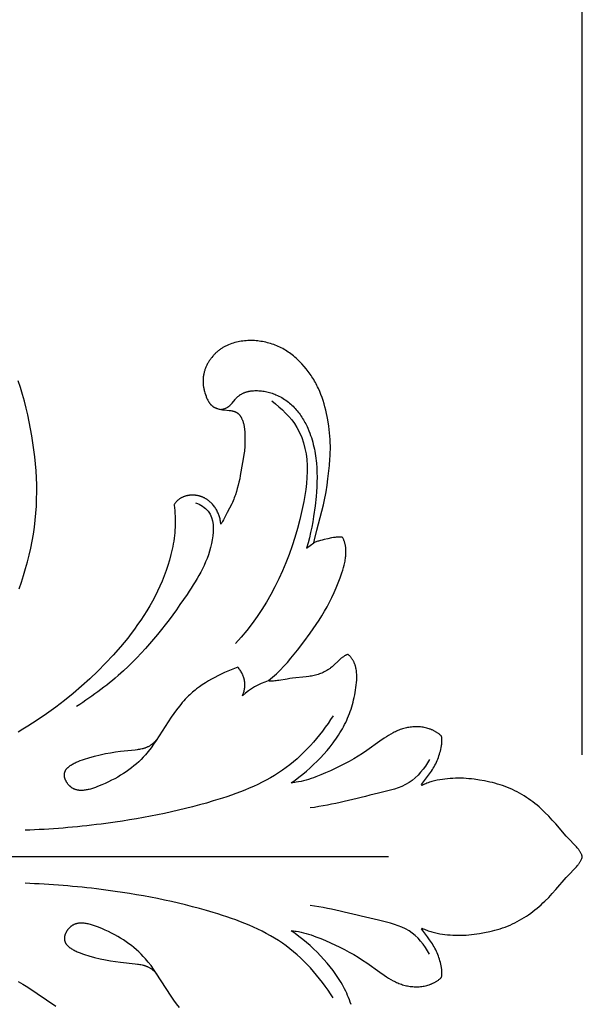
# Model space of a CAD drawing. Units: millimetres. Extents: x -650 to 691, y -775 to 851.
# Drawn here: x 120 to 175, y -14 to 82 of the extents above; entities that cross this region are included whole.
import ezdxf

# ---------------------------------------------------------------- set-up
doc = ezdxf.new("R2010")
doc.units = ezdxf.units.MM
doc.header["$MEASUREMENT"] = 0
doc.layers.add('Кривые$DWG', color=7, linetype='Continuous')
doc.styles.add('Arial', font='arial.ttf')
doc.dimstyles.new('Default', dxfattribs={"dimscale": 20, "dimtxt": 1, "dimasz": 1, "dimexe": 0.5, "dimexo": 0.5, "dimgap": 0.25, "dimtad": 1, "dimtoh": 1, "dimdec": 0, "dimzin": 1, "dimdsep": 46, "dimtxsty": 'Arial', "dimcen": 0.5, "dimadec": 0, "dimazin": 0, "dimtfac": 1, "dimtdec": 4, "dimtix": 1, "dimtmove": 1, "dimatfit": 3, "dimfxl": 1, "dimtolj": 1, "dimtzin": 1, "dimarcsym": 0})

# ---------------------------------------------------------------- blocks, each defined once
blk = doc.blocks.new('*D8')
at = {"layer": 'Defpoints', "color": 0, "transparency": 16777216}
for p in [(175.006, 216.971), (-175.006, 0), (175.006, 0)]:
    blk.add_point(p, dxfattribs=at)
at = {"layer": 'Кривые$DWG', "color": 0, "lineweight": -2, "transparency": 16777216}
for p, q in [((-175.006, 10), (-175.006, 226.971)), ((175.006, 10), (175.006, 226.971)), ((-155.006, 216.971), (155.006, 216.971))]:
    blk.add_line(p, q, dxfattribs=at)
at = {"layer": 'Кривые$DWG', "color": 0, "transparency": 16777216}
for points in [[(-155.006, 220.304), (-155.006, 213.638), (-175.006, 216.971)], [(155.006, 213.638), (155.006, 220.304), (175.006, 216.971)]]:
    blk.add_solid(points, dxfattribs=at)
at = {"layer": 'Кривые$DWG', "color": 0, "transparency": 16777216, "insert": (0, 232.181), "char_height": 20, "attachment_point": 5, "style": 'Arial'}
blk.add_mtext('\\A1;350', dxfattribs=at)

msp = doc.modelspace()

# ---------------------------------------------------------------- linework, layer by layer
at = {"layer": 'Кривые$DWG'}
msp.add_line((156, 0), (114, 0), dxfattribs=at)
for points in [[(152.342, -14.467), (152.266, -14.244), (152.186, -14.023), (152.102, -13.804), (152.013, -13.587), (151.919, -13.372), (151.821, -13.16), (151.718, -12.949), (151.61, -12.741), (151.497, -12.535), (151.38, -12.331), (151.258, -12.129), (151.132, -11.93), (151.002, -11.732), (150.868, -11.537), (150.73, -11.344), (150.589, -11.153), (150.296, -10.777), (149.992, -10.411), (149.676, -10.053), (149.352, -9.704), (149.019, -9.363), (148.679, -9.032), (148.331, -8.71), (147.975, -8.397), (147.611, -8.093), (147.239, -7.8), (146.859, -7.516), (146.471, -7.242), (146.595, -7.252), (146.719, -7.265), (146.842, -7.28), (146.965, -7.298), (147.211, -7.339), (147.456, -7.389), (147.7, -7.447), (147.944, -7.511), (148.186, -7.582), (148.428, -7.66), (148.669, -7.743), (148.909, -7.831), (149.386, -8.019), (149.859, -8.221), (150.328, -8.432), (151.253, -8.871), (151.708, -9.1), (152.159, -9.339), (152.604, -9.587), (153.045, -9.846), (153.479, -10.119), (153.908, -10.405), (155.175, -11.318), (155.6, -11.614), (155.814, -11.756), (156.031, -11.892), (156.251, -12.022), (156.473, -12.144), (156.586, -12.202), (156.699, -12.257), (156.813, -12.31), (156.929, -12.361), (157.045, -12.409), (157.162, -12.454), (157.281, -12.496), (157.4, -12.534), (157.521, -12.57), (157.643, -12.603), (157.766, -12.632), (157.889, -12.657), (158.014, -12.68), (158.139, -12.699), (158.265, -12.714), (158.391, -12.726), (158.517, -12.734), (158.643, -12.739), (158.769, -12.74), (158.896, -12.737), (159.022, -12.73), (159.147, -12.72), (159.272, -12.706), (159.397, -12.687), (159.521, -12.665), (159.644, -12.639), (159.766, -12.609), (159.886, -12.575), (160.006, -12.537), (160.065, -12.516), (160.124, -12.494), (160.183, -12.471), (160.241, -12.447), (160.299, -12.422), (160.357, -12.396), (160.414, -12.369), (160.47, -12.341), (160.526, -12.312), (160.582, -12.281), (160.637, -12.25), (160.692, -12.217), (160.746, -12.183), (160.799, -12.149), (160.852, -12.113), (160.905, -12.076), (160.957, -12.037), (161.008, -11.998), (161.059, -11.957), (161.109, -11.916), (161.158, -11.873), (161.207, -11.829), (161.216, -11.79), (161.224, -11.75), (161.231, -11.71), (161.237, -11.671), (161.242, -11.631), (161.247, -11.591), (161.25, -11.55), (161.253, -11.51), (161.255, -11.47), (161.256, -11.429), (161.256, -11.388), (161.256, -11.348), (161.253, -11.266), (161.248, -11.184), (161.24, -11.102), (161.23, -11.019), (161.218, -10.937), (161.205, -10.854), (161.173, -10.69), (161.137, -10.526), (161.097, -10.363), (161.055, -10.202), (161.008, -10.042), (160.959, -9.883), (160.905, -9.726), (160.847, -9.571), (160.785, -9.418), (160.719, -9.267), (160.648, -9.117), (160.572, -8.97), (160.492, -8.825), (160.409, -8.681), (160.322, -8.539), (160.232, -8.4), (160.139, -8.261), (160.044, -8.125), (159.848, -7.857), (159.242, -7.066), (159.312, -6.99), (159.428, -7.05), (159.546, -7.105), (159.665, -7.157), (159.785, -7.206), (159.907, -7.252), (160.029, -7.294), (160.152, -7.334), (160.277, -7.371), (160.402, -7.405), (160.527, -7.437), (160.654, -7.466), (160.781, -7.493), (161.036, -7.541), (161.293, -7.582), (161.551, -7.616), (161.81, -7.644), (162.069, -7.666), (162.329, -7.682), (162.589, -7.692), (162.849, -7.696), (163.109, -7.694), (163.369, -7.685), (163.629, -7.671), (163.888, -7.65), (164.147, -7.625), (164.405, -7.594), (164.92, -7.519), (165.434, -7.427), (165.944, -7.321), (166.198, -7.262), (166.451, -7.198), (166.702, -7.128), (166.951, -7.054), (167.198, -6.973), (167.443, -6.886), (167.685, -6.792), (167.925, -6.691), (168.162, -6.584), (168.396, -6.471), (168.627, -6.352), (168.855, -6.227), (169.08, -6.096), (169.303, -5.96), (169.522, -5.82), (169.737, -5.674), (169.95, -5.524), (170.159, -5.369), (170.365, -5.209), (170.567, -5.045), (170.766, -4.877), (170.962, -4.705), (171.154, -4.529), (171.342, -4.349), (171.71, -3.98), (172.066, -3.6), (172.412, -3.212), (173.431, -2.03), (173.607, -1.837), (174.34, -1.084), (174.427, -0.987), (174.512, -0.889), (174.592, -0.789), (174.631, -0.738), (174.669, -0.686), (174.706, -0.634), (174.741, -0.581), (174.775, -0.527), (174.807, -0.472), (174.838, -0.417), (174.867, -0.36), (174.895, -0.303), (174.921, -0.245), (174.945, -0.185), (174.967, -0.125), (174.978, -0.094), (174.988, -0.063), (174.997, -0.032), (175.006, 0), (174.997, 0.032), (174.988, 0.063), (174.978, 0.094), (174.967, 0.125), (174.945, 0.185), (174.921, 0.245), (174.895, 0.303), (174.867, 0.36), (174.838, 0.417), (174.807, 0.472), (174.775, 0.527), (174.741, 0.581), (174.706, 0.634), (174.669, 0.686), (174.631, 0.738), (174.592, 0.789), (174.512, 0.889), (174.427, 0.987), (174.34, 1.084), (173.607, 1.837), (173.431, 2.03), (172.412, 3.212), (172.066, 3.6), (171.71, 3.98), (171.342, 4.349), (171.154, 4.529), (170.962, 4.705), (170.766, 4.877), (170.567, 5.045), (170.365, 5.209), (170.159, 5.369), (169.95, 5.524), (169.737, 5.674), (169.522, 5.82), (169.303, 5.96), (169.08, 6.096), (168.855, 6.227), (168.627, 6.352), (168.396, 6.471), (168.162, 6.584), (167.925, 6.691), (167.685, 6.792), (167.443, 6.886), (167.198, 6.973), (166.951, 7.054), (166.702, 7.128), (166.451, 7.198), (166.198, 7.262), (165.944, 7.321), (165.434, 7.427), (164.92, 7.519), (164.405, 7.594), (164.147, 7.625), (163.888, 7.65), (163.629, 7.671), (163.369, 7.685), (163.109, 7.694), (162.849, 7.696), (162.589, 7.692), (162.329, 7.682), (162.069, 7.666), (161.81, 7.644), (161.551, 7.616), (161.293, 7.582), (161.036, 7.541), (160.781, 7.493), (160.654, 7.466), (160.527, 7.437), (160.402, 7.405), (160.277, 7.371), (160.152, 7.334), (160.029, 7.294), (159.907, 7.252), (159.785, 7.206), (159.665, 7.157), (159.546, 7.105), (159.428, 7.05), (159.312, 6.99), (159.242, 7.066), (159.848, 7.857), (160.044, 8.125), (160.139, 8.261), (160.232, 8.4), (160.322, 8.539), (160.409, 8.681), (160.492, 8.825), (160.572, 8.97), (160.648, 9.117), (160.719, 9.267), (160.785, 9.418), (160.847, 9.571), (160.905, 9.726), (160.959, 9.883), (161.008, 10.042), (161.055, 10.202), (161.097, 10.363), (161.137, 10.526), (161.173, 10.69), (161.205, 10.854), (161.218, 10.937), (161.23, 11.019), (161.24, 11.102), (161.248, 11.184), (161.253, 11.266), (161.256, 11.348), (161.256, 11.388), (161.256, 11.429), (161.255, 11.47), (161.253, 11.51), (161.25, 11.55), (161.247, 11.591), (161.242, 11.631), (161.237, 11.671), (161.231, 11.71), (161.224, 11.75), (161.216, 11.79), (161.207, 11.829), (161.158, 11.873), (161.109, 11.916), (161.059, 11.957), (161.008, 11.998), (160.957, 12.037), (160.905, 12.076), (160.852, 12.113), (160.799, 12.149), (160.746, 12.183), (160.692, 12.217), (160.637, 12.25), (160.582, 12.281), (160.526, 12.312), (160.47, 12.341), (160.414, 12.369), (160.357, 12.396), (160.299, 12.422), (160.241, 12.447), (160.183, 12.471), (160.124, 12.494), (160.065, 12.516), (160.006, 12.537), (159.886, 12.575), (159.766, 12.609), (159.644, 12.639), (159.521, 12.665), (159.397, 12.687), (159.272, 12.706), (159.147, 12.72), (159.022, 12.73), (158.896, 12.737), (158.769, 12.74), (158.643, 12.739), (158.517, 12.734), (158.391, 12.726), (158.265, 12.714), (158.139, 12.699), (158.014, 12.68), (157.889, 12.657), (157.766, 12.632), (157.643, 12.603), (157.521, 12.57), (157.4, 12.534), (157.281, 12.496), (157.162, 12.454), (157.045, 12.409), (156.929, 12.361), (156.813, 12.31), (156.699, 12.257), (156.586, 12.202), (156.473, 12.144), (156.251, 12.022), (156.031, 11.892), (155.814, 11.756), (155.6, 11.614), (155.175, 11.318), (153.908, 10.405), (153.479, 10.119), (153.045, 9.846), (152.604, 9.587), (152.159, 9.339), (151.708, 9.1), (151.253, 8.871), (150.328, 8.432), (149.859, 8.221), (149.386, 8.019), (148.909, 7.831), (148.669, 7.743), (148.428, 7.66), (148.186, 7.582), (147.944, 7.511), (147.7, 7.447), (147.456, 7.389), (147.211, 7.339), (146.965, 7.298), (146.842, 7.28), (146.719, 7.265), (146.595, 7.252), (146.471, 7.242), (146.859, 7.516), (147.239, 7.8), (147.611, 8.093), (147.975, 8.397), (148.331, 8.71), (148.679, 9.032), (149.019, 9.363), (149.352, 9.704), (149.676, 10.053), (149.992, 10.411), (150.296, 10.777), (150.589, 11.153), (150.73, 11.344), (150.868, 11.537), (151.002, 11.732), (151.132, 11.93), (151.258, 12.129), (151.38, 12.331), (151.497, 12.535), (151.61, 12.741), (151.718, 12.949), (151.821, 13.16), (151.919, 13.372), (152.013, 13.587), (152.102, 13.804), (152.186, 14.023), (152.266, 14.244), (152.342, 14.467), (152.413, 14.693), (152.48, 14.92), (152.542, 15.15), (152.6, 15.382), (152.654, 15.616), (152.704, 15.852), (152.749, 16.091), (152.79, 16.331), (152.827, 16.574), (152.859, 16.817), (152.884, 17.061), (152.902, 17.305), (152.907, 17.426), (152.91, 17.546), (152.91, 17.666), (152.908, 17.786), (152.903, 17.904), (152.894, 18.021), (152.883, 18.138), (152.868, 18.253), (152.849, 18.367), (152.827, 18.479), (152.815, 18.535), (152.801, 18.59), (152.787, 18.645), (152.771, 18.699), (152.755, 18.753), (152.737, 18.807), (152.719, 18.86), (152.699, 18.912), (152.678, 18.964), (152.656, 19.016), (152.633, 19.067), (152.609, 19.117), (152.583, 19.167), (152.556, 19.216), (152.528, 19.265), (152.499, 19.313), (152.469, 19.361), (152.437, 19.408), (152.404, 19.454), (152.37, 19.499), (152.334, 19.544), (152.297, 19.588), (152.258, 19.632), (152.218, 19.675), (152.177, 19.717), (152.134, 19.758), (152.09, 19.798), (152.044, 19.838), (152.014, 19.827), (151.984, 19.816), (151.955, 19.804), (151.925, 19.792), (151.896, 19.779), (151.868, 19.765), (151.839, 19.751), (151.811, 19.736), (151.755, 19.706), (151.7, 19.673), (151.646, 19.639), (151.593, 19.603), (151.54, 19.566), (151.488, 19.527), (151.437, 19.487), (151.386, 19.446), (151.286, 19.361), (151.187, 19.272), (150.601, 18.714), (150.5, 18.625), (150.397, 18.54), (150.344, 18.499), (150.291, 18.459), (150.237, 18.42), (150.183, 18.382), (150.128, 18.345), (150.072, 18.309), (149.959, 18.24), (149.844, 18.176), (149.727, 18.115), (149.609, 18.058), (149.488, 18.005), (149.366, 17.955), (149.242, 17.909), (149.117, 17.867), (148.991, 17.828), (148.864, 17.792), (148.735, 17.759), (148.606, 17.73), (148.476, 17.703), (148.345, 17.68), (148.214, 17.659), (147.95, 17.623), (146.614, 17.492), (146.347, 17.457), (146.081, 17.414), (145.287, 17.275), (145.155, 17.256), (145.024, 17.24), (144.893, 17.227), (144.762, 17.218), (144.696, 17.215), (144.631, 17.213), (144.565, 17.212), (144.5, 17.213), (144.434, 17.215), (144.369, 17.218), (144.304, 17.223), (144.238, 17.23), (144.23, 17.232), (144.262, 17.263), (144.463, 17.424), (144.66, 17.589), (144.852, 17.759), (145.041, 17.933), (145.226, 18.111), (145.408, 18.293), (145.762, 18.666), (146.106, 19.05), (146.441, 19.444), (147.094, 20.249), (147.731, 21.067), (148.348, 21.897), (148.647, 22.318), (148.937, 22.743), (149.218, 23.174), (149.488, 23.609), (149.748, 24.05), (149.996, 24.497), (150.234, 24.951), (150.461, 25.411), (150.678, 25.879), (150.885, 26.354), (151.082, 26.837), (151.271, 27.328), (151.448, 27.827), (151.53, 28.078), (151.606, 28.331), (151.674, 28.584), (151.705, 28.711), (151.733, 28.838), (151.759, 28.965), (151.782, 29.091), (151.802, 29.218), (151.819, 29.344), (151.832, 29.47), (151.842, 29.596), (151.849, 29.721), (151.852, 29.846), (151.85, 29.971), (151.845, 30.095), (151.84, 30.156), (151.835, 30.218), (151.828, 30.28), (151.821, 30.341), (151.812, 30.402), (151.802, 30.463), (151.791, 30.524), (151.778, 30.585), (151.764, 30.645), (151.749, 30.706), (151.733, 30.766), (151.715, 30.826), (151.696, 30.886), (151.676, 30.945), (151.654, 31.004), (151.631, 31.063), (151.607, 31.122), (151.581, 31.181), (151.554, 31.239), (151.525, 31.297), (151.48, 31.304), (151.435, 31.309), (151.39, 31.313), (151.344, 31.317), (151.299, 31.32), (151.254, 31.321), (151.209, 31.322), (151.164, 31.322), (151.073, 31.32), (150.982, 31.315), (150.891, 31.308), (150.8, 31.298), (150.709, 31.286), (150.617, 31.273), (150.434, 31.241), (150.065, 31.164), (149.697, 31.081), (149.515, 31.037), (149.338, 30.989), (149.165, 30.938), (149.081, 30.911), (148.999, 30.882), (148.919, 30.853), (148.841, 30.822), (148.765, 30.789), (148.692, 30.755), (148.759, 31.07), (148.992, 32.009), (149.498, 33.875), (149.657, 34.5), (149.729, 34.814), (149.794, 35.13), (149.853, 35.447), (149.906, 35.764), (149.998, 36.402), (150.079, 37.042), (150.224, 38.323), (150.28, 38.966), (150.3, 39.287), (150.313, 39.609), (150.32, 39.931), (150.32, 40.254), (150.312, 40.576), (150.296, 40.898), (150.272, 41.219), (150.241, 41.54), (150.204, 41.86), (150.161, 42.18), (150.06, 42.816), (150.001, 43.133), (149.936, 43.449), (149.864, 43.763), (149.785, 44.076), (149.699, 44.386), (149.605, 44.694), (149.503, 45), (149.392, 45.303), (149.272, 45.602), (149.142, 45.897), (149.074, 46.043), (149.002, 46.187), (148.928, 46.33), (148.851, 46.472), (148.772, 46.612), (148.69, 46.751), (148.605, 46.888), (148.518, 47.023), (148.428, 47.157), (148.336, 47.289), (148.144, 47.548), (147.944, 47.801), (147.737, 48.049), (147.524, 48.29), (147.303, 48.525), (147.19, 48.64), (147.075, 48.752), (146.957, 48.862), (146.837, 48.969), (146.714, 49.073), (146.589, 49.175), (146.461, 49.273), (146.331, 49.368), (146.199, 49.46), (146.065, 49.549), (145.928, 49.634), (145.789, 49.716), (145.648, 49.794), (145.505, 49.868), (145.36, 49.938), (145.214, 50.005), (145.065, 50.068), (144.916, 50.127), (144.765, 50.183), (144.612, 50.236), (144.459, 50.285), (144.304, 50.33), (144.148, 50.372), (143.992, 50.41), (143.834, 50.445), (143.676, 50.475), (143.517, 50.502), (143.358, 50.525), (143.198, 50.544), (143.037, 50.559), (142.877, 50.571), (142.716, 50.578), (142.555, 50.581), (142.394, 50.58), (142.233, 50.575), (142.072, 50.566), (141.911, 50.552), (141.751, 50.535), (141.591, 50.513), (141.432, 50.487), (141.274, 50.457), (141.117, 50.422), (140.96, 50.383), (140.805, 50.338), (140.651, 50.29), (140.499, 50.236), (140.349, 50.177), (140.275, 50.146), (140.201, 50.113), (140.128, 50.079), (140.056, 50.044), (139.984, 50.008), (139.913, 49.97), (139.843, 49.93), (139.774, 49.889), (139.706, 49.847), (139.638, 49.803), (139.572, 49.758), (139.507, 49.712), (139.442, 49.664), (139.379, 49.614), (139.316, 49.564), (139.255, 49.512), (139.195, 49.458), (139.135, 49.404), (139.077, 49.348), (139.02, 49.292), (138.963, 49.234), (138.908, 49.175), (138.854, 49.115), (138.801, 49.054), (138.698, 48.93), (138.648, 48.866), (138.599, 48.801), (138.552, 48.736), (138.505, 48.67), (138.46, 48.603), (138.417, 48.535), (138.374, 48.467), (138.333, 48.397), (138.293, 48.327), (138.255, 48.256), (138.218, 48.185), (138.183, 48.112), (138.149, 48.039), (138.117, 47.965), (138.087, 47.891), (138.058, 47.816), (138.031, 47.74), (138.006, 47.663), (137.982, 47.586), (137.961, 47.509), (137.941, 47.431), (137.923, 47.352), (137.907, 47.273), (137.892, 47.194), (137.88, 47.115), (137.869, 47.035), (137.86, 46.955), (137.853, 46.875), (137.847, 46.795), (137.844, 46.715), (137.843, 46.635), (137.843, 46.555), (137.845, 46.476), (137.849, 46.396), (137.855, 46.316), (137.863, 46.237), (137.873, 46.158), (137.884, 46.078), (137.897, 45.999), (137.911, 45.92), (137.927, 45.841), (137.945, 45.762), (137.964, 45.684), (137.984, 45.605), (138.03, 45.447), (138.08, 45.29), (138.136, 45.133), (138.166, 45.056), (138.197, 44.978), (138.23, 44.902), (138.265, 44.827), (138.302, 44.754), (138.34, 44.682), (138.381, 44.612), (138.402, 44.577), (138.423, 44.544), (138.445, 44.511), (138.468, 44.478), (138.491, 44.446), (138.515, 44.415), (138.539, 44.385), (138.564, 44.355), (138.589, 44.326), (138.615, 44.298), (138.642, 44.27), (138.67, 44.244), (138.698, 44.218), (138.726, 44.193), (138.756, 44.169), (138.786, 44.146), (138.816, 44.124), (138.847, 44.103), (138.879, 44.082), (138.912, 44.063), (138.945, 44.044), (138.978, 44.026), (139.012, 44.009), (139.047, 43.993), (139.082, 43.977), (139.118, 43.962), (139.154, 43.948), (139.19, 43.934), (139.227, 43.921), (139.265, 43.909), (139.341, 43.886), (139.418, 43.865), (139.497, 43.847), (139.577, 43.831), (139.659, 43.816), (139.741, 43.803), (139.908, 43.782), (140.414, 43.733), (140.497, 43.723), (140.579, 43.712), (140.659, 43.699), (140.738, 43.683), (140.777, 43.674), (140.815, 43.665), (140.853, 43.655), (140.89, 43.644), (140.927, 43.632), (140.963, 43.619), (140.998, 43.605), (141.033, 43.591), (141.067, 43.575), (141.084, 43.567), (141.1, 43.558), (141.117, 43.549), (141.133, 43.54), (141.149, 43.531), (141.165, 43.521), (141.181, 43.511), (141.196, 43.5), (141.211, 43.49), (141.226, 43.479), (141.241, 43.467), (141.256, 43.456), (141.27, 43.444), (141.284, 43.432), (141.298, 43.42), (141.312, 43.407), (141.339, 43.381), (141.366, 43.354), (141.391, 43.326), (141.416, 43.297), (141.441, 43.267), (141.464, 43.236), (141.487, 43.204), (141.509, 43.172), (141.53, 43.139), (141.551, 43.105), (141.571, 43.071), (141.59, 43.036), (141.609, 43), (141.627, 42.964), (141.644, 42.927), (141.661, 42.89), (141.677, 42.852), (141.708, 42.776), (141.736, 42.698), (141.762, 42.619), (141.785, 42.54), (141.807, 42.46), (141.826, 42.381), (141.843, 42.301), (141.859, 42.221), (141.872, 42.141), (141.885, 42.062), (141.895, 41.982), (141.912, 41.822), (141.925, 41.662), (141.934, 41.502), (141.944, 41.181), (141.949, 40.859), (141.947, 40.537), (141.936, 40.215), (141.925, 40.055), (141.911, 39.894), (141.894, 39.734), (141.873, 39.575), (141.713, 38.62), (141.498, 37.349), (141.434, 37.033), (141.364, 36.719), (141.288, 36.406), (141.204, 36.094), (141.114, 35.785), (141.016, 35.477), (140.963, 35.325), (140.907, 35.174), (140.849, 35.024), (140.786, 34.876), (140.721, 34.729), (140.653, 34.583), (140.213, 33.721), (139.918, 33.147), (139.841, 33.006), (139.762, 32.867), (139.678, 32.73), (139.634, 32.662), (139.59, 32.596), (139.58, 32.697), (139.568, 32.797), (139.552, 32.898), (139.533, 32.998), (139.511, 33.097), (139.486, 33.197), (139.458, 33.295), (139.427, 33.393), (139.394, 33.49), (139.357, 33.586), (139.317, 33.68), (139.275, 33.774), (139.23, 33.866), (139.182, 33.956), (139.131, 34.045), (139.078, 34.133), (139.022, 34.218), (138.963, 34.302), (138.902, 34.383), (138.838, 34.463), (138.772, 34.54), (138.703, 34.614), (138.668, 34.651), (138.632, 34.686), (138.595, 34.721), (138.558, 34.756), (138.52, 34.789), (138.482, 34.822), (138.443, 34.855), (138.404, 34.886), (138.364, 34.917), (138.323, 34.947), (138.282, 34.976), (138.24, 35.004), (138.198, 35.032), (138.155, 35.059), (138.112, 35.085), (138.068, 35.11), (138.024, 35.134), (137.979, 35.158), (137.933, 35.18), (137.887, 35.202), (137.84, 35.222), (137.793, 35.242), (137.746, 35.261), (137.698, 35.278), (137.649, 35.295), (137.601, 35.311), (137.552, 35.326), (137.502, 35.34), (137.452, 35.353), (137.402, 35.365), (137.352, 35.376), (137.301, 35.387), (137.251, 35.396), (137.2, 35.404), (137.148, 35.411), (137.097, 35.417), (137.046, 35.423), (136.994, 35.427), (136.943, 35.43), (136.891, 35.432), (136.84, 35.433), (136.789, 35.434), (136.737, 35.433), (136.686, 35.431), (136.635, 35.428), (136.584, 35.424), (136.533, 35.419), (136.482, 35.413), (136.431, 35.406), (136.381, 35.398), (136.331, 35.389), (136.281, 35.379), (136.232, 35.367), (136.183, 35.355), (136.134, 35.342), (136.086, 35.327), (136.038, 35.312), (135.991, 35.295), (135.944, 35.277), (135.897, 35.259), (135.851, 35.239), (135.806, 35.218), (135.761, 35.195), (135.717, 35.172), (135.673, 35.148), (135.631, 35.122), (135.588, 35.096), (135.547, 35.068), (135.506, 35.039), (135.466, 35.009), (135.427, 34.978), (135.389, 34.946), (135.351, 34.913), (135.314, 34.878), (135.279, 34.842), (135.244, 34.805), (135.21, 34.767), (135.177, 34.728), (135.145, 34.688), (135.114, 34.646), (135.084, 34.604), (135.055, 34.56), (135.028, 34.515), (135.001, 34.468), (135.036, 34.194), (135.065, 33.92), (135.087, 33.646), (135.102, 33.373), (135.111, 33.1), (135.114, 32.827), (135.111, 32.555), (135.102, 32.283), (135.087, 32.012), (135.066, 31.741), (135.039, 31.471), (135.007, 31.202), (134.97, 30.933), (134.927, 30.665), (134.879, 30.398), (134.826, 30.132), (134.768, 29.867), (134.705, 29.602), (134.566, 29.077), (134.408, 28.555), (134.234, 28.039), (134.043, 27.527), (133.838, 27.021), (133.618, 26.52), (133.386, 26.026), (133.141, 25.538), (132.884, 25.056), (132.616, 24.581), (132.337, 24.112), (132.048, 23.65), (131.748, 23.194), (131.439, 22.744), (131.121, 22.3), (130.795, 21.862), (130.46, 21.43), (129.767, 20.585), (129.047, 19.763), (128.303, 18.964), (127.538, 18.188), (126.753, 17.435), (125.947, 16.704), (125.12, 15.996), (124.273, 15.31), (123.405, 14.645), (122.516, 14.003), (121.605, 13.383), (120.675, 12.786), (120.202, 12.498), (119.725, 12.221)], [(119.818, 26.255), (120.042, 26.911), (120.254, 27.569), (120.453, 28.231), (120.638, 28.897), (120.808, 29.566), (120.962, 30.239), (121.098, 30.917), (121.217, 31.599), (121.317, 32.284), (121.399, 32.972), (121.464, 33.663), (121.511, 34.355), (121.54, 35.049), (121.552, 35.742), (121.547, 36.435), (121.525, 37.128), (121.486, 37.819), (121.432, 38.509), (121.363, 39.197), (121.279, 39.885), (121.182, 40.57), (121.072, 41.254), (120.949, 41.936), (120.814, 42.616), (120.667, 43.294), (120.508, 43.969), (120.335, 44.64), (120.148, 45.307), (119.948, 45.97), (119.733, 46.629)], [(139.599, 43.827), (139.693, 43.845), (139.741, 43.856), (139.788, 43.867), (139.835, 43.88), (139.882, 43.893), (139.928, 43.907), (139.974, 43.922), (140.02, 43.939), (140.065, 43.957), (140.109, 43.975), (140.153, 43.995), (140.195, 44.017), (140.216, 44.028), (140.237, 44.04), (140.258, 44.052), (140.278, 44.064), (140.298, 44.077), (140.318, 44.09), (140.348, 44.111), (140.378, 44.133), (140.407, 44.156), (140.436, 44.18), (140.464, 44.205), (140.491, 44.23), (140.518, 44.256), (140.545, 44.283), (140.596, 44.338), (140.646, 44.394), (140.695, 44.453), (140.981, 44.813), (141.03, 44.871), (141.08, 44.927), (141.132, 44.982), (141.174, 45.024), (141.218, 45.065), (141.263, 45.105), (141.309, 45.143), (141.355, 45.179), (141.403, 45.214), (141.452, 45.248), (141.502, 45.28), (141.553, 45.311), (141.604, 45.341), (141.657, 45.369), (141.71, 45.396), (141.764, 45.422), (141.819, 45.446), (141.875, 45.469), (141.931, 45.491), (141.988, 45.511), (142.046, 45.53), (142.105, 45.548), (142.164, 45.565), (142.224, 45.581), (142.284, 45.595), (142.345, 45.608), (142.406, 45.62), (142.468, 45.631), (142.53, 45.64), (142.593, 45.649), (142.656, 45.656), (142.72, 45.662), (142.784, 45.667), (142.913, 45.674), (143.043, 45.677), (143.174, 45.675), (143.306, 45.67), (143.439, 45.66), (143.571, 45.647), (143.704, 45.629), (143.837, 45.609), (143.969, 45.584), (144.101, 45.556), (144.232, 45.525), (144.362, 45.49), (144.491, 45.452), (144.619, 45.411), (144.745, 45.367), (144.869, 45.321), (144.991, 45.271), (145.139, 45.206), (145.284, 45.137), (145.426, 45.064), (145.564, 44.987), (145.699, 44.906), (145.831, 44.822), (145.96, 44.735), (146.085, 44.644), (146.208, 44.549), (146.327, 44.452), (146.443, 44.351), (146.556, 44.248), (146.666, 44.142), (146.773, 44.033), (146.877, 43.921), (146.978, 43.807), (147.076, 43.691), (147.171, 43.572), (147.263, 43.451), (147.353, 43.328), (147.44, 43.203), (147.524, 43.076), (147.605, 42.947), (147.684, 42.817), (147.76, 42.685), (147.833, 42.551), (147.904, 42.417), (147.972, 42.281), (148.038, 42.144), (148.101, 42.006), (148.22, 41.727), (148.305, 41.51), (148.385, 41.292), (148.459, 41.073), (148.527, 40.852), (148.591, 40.63), (148.649, 40.406), (148.703, 40.181), (148.752, 39.955), (148.796, 39.728), (148.835, 39.5), (148.871, 39.271), (148.901, 39.042), (148.928, 38.811), (148.951, 38.58), (148.985, 38.115), (149.005, 37.649), (149.011, 37.181), (149.005, 36.712), (148.987, 36.243), (148.959, 35.774), (148.922, 35.307), (148.824, 34.376), (148.68, 33.325), (148.593, 32.805), (148.496, 32.288), (148.388, 31.775), (148.267, 31.265), (148.132, 30.758), (147.984, 30.254), (148.692, 30.755)], [(135.523, -14.76), (135.251, -14.403), (134.988, -14.036), (134.733, -13.663), (133.259, -11.39), (133.006, -11.024), (132.746, -10.668), (132.478, -10.323), (132.34, -10.155), (132.199, -9.991), (131.989, -9.758), (131.772, -9.534), (131.548, -9.317), (131.317, -9.107), (131.079, -8.903), (130.833, -8.707), (130.58, -8.516), (130.318, -8.332), (130.049, -8.154), (129.771, -7.981), (129.485, -7.813), (129.191, -7.65), (128.887, -7.491), (128.574, -7.337), (128.252, -7.187), (127.92, -7.041), (127.519, -6.876), (127.316, -6.799), (127.111, -6.727), (126.907, -6.663), (126.805, -6.634), (126.703, -6.607), (126.601, -6.583), (126.5, -6.561), (126.4, -6.543), (126.3, -6.527), (126.201, -6.515), (126.103, -6.506), (126.054, -6.503), (126.005, -6.501), (125.957, -6.5), (125.909, -6.499), (125.862, -6.5), (125.814, -6.502), (125.767, -6.505), (125.72, -6.509), (125.674, -6.514), (125.628, -6.52), (125.582, -6.527), (125.537, -6.535), (125.492, -6.545), (125.448, -6.556), (125.404, -6.568), (125.36, -6.581), (125.317, -6.596), (125.274, -6.612), (125.232, -6.629), (125.19, -6.647), (125.148, -6.667), (125.107, -6.689), (125.067, -6.711), (125.027, -6.735), (124.988, -6.761), (124.949, -6.788), (124.911, -6.817), (124.874, -6.847), (124.842, -6.874), (124.81, -6.902), (124.779, -6.932), (124.749, -6.962), (124.719, -6.994), (124.689, -7.026), (124.661, -7.059), (124.633, -7.093), (124.606, -7.128), (124.579, -7.163), (124.553, -7.199), (124.528, -7.236), (124.504, -7.273), (124.481, -7.311), (124.459, -7.349), (124.438, -7.387), (124.418, -7.426), (124.399, -7.465), (124.38, -7.505), (124.363, -7.544), (124.347, -7.584), (124.333, -7.623), (124.319, -7.663), (124.307, -7.703), (124.296, -7.743), (124.286, -7.782), (124.278, -7.821), (124.271, -7.861), (124.268, -7.88), (124.265, -7.899), (124.263, -7.919), (124.261, -7.938), (124.26, -7.957), (124.259, -7.976), (124.258, -7.995), (124.258, -8.014), (124.258, -8.034), (124.258, -8.055), (124.259, -8.075), (124.261, -8.096), (124.263, -8.116), (124.265, -8.136), (124.268, -8.155), (124.271, -8.175), (124.275, -8.195), (124.279, -8.214), (124.284, -8.233), (124.289, -8.252), (124.295, -8.271), (124.301, -8.29), (124.307, -8.309), (124.314, -8.327), (124.321, -8.346), (124.328, -8.364), (124.336, -8.382), (124.345, -8.4), (124.353, -8.418), (124.363, -8.436), (124.372, -8.453), (124.382, -8.471), (124.392, -8.488), (124.403, -8.505), (124.414, -8.522), (124.426, -8.539), (124.437, -8.556), (124.449, -8.572), (124.475, -8.605), (124.501, -8.638), (124.529, -8.67), (124.559, -8.701), (124.589, -8.732), (124.621, -8.762), (124.654, -8.792), (124.688, -8.822), (124.723, -8.851), (124.759, -8.879), (124.797, -8.908), (124.835, -8.935), (124.875, -8.962), (124.915, -8.989), (124.956, -9.016), (125.041, -9.067), (125.13, -9.117), (125.221, -9.165), (125.315, -9.212), (125.412, -9.257), (125.51, -9.3), (125.611, -9.343), (125.816, -9.423), (126.025, -9.499), (126.237, -9.57), (126.656, -9.699), (127.223, -9.858), (127.76, -9.993), (128.272, -10.105), (128.769, -10.199), (129.257, -10.276), (129.743, -10.341), (131.191, -10.487), (131.419, -10.513), (131.532, -10.53), (131.644, -10.548), (131.756, -10.569), (131.867, -10.593), (131.977, -10.62), (132.031, -10.635), (132.085, -10.651), (132.139, -10.668), (132.192, -10.686), (132.245, -10.705), (132.297, -10.725), (132.349, -10.746), (132.4, -10.769), (132.45, -10.793), (132.5, -10.818), (132.558, -10.849), (132.616, -10.882), (132.672, -10.917), (132.727, -10.953), (132.782, -10.991), (132.836, -11.03), (132.888, -11.071), (132.94, -11.113), (132.991, -11.156), (133.041, -11.201), (133.091, -11.246), (133.139, -11.292), (133.186, -11.339), (133.233, -11.387), (133.323, -11.485)], [(119.725, -12.221), (120.202, -12.498), (120.675, -12.786), (121.605, -13.383), (122.516, -14.003), (123.405, -14.645)]]:
    msp.add_lwpolyline(points, dxfattribs=at)
msp.add_lwpolyline([(144.238, 17.23, 0.113902), (141.718, 15.782), (141.751, 15.867), (141.782, 15.954), (141.811, 16.042), (141.837, 16.131), (141.86, 16.221), (141.881, 16.312), (141.899, 16.403), (141.913, 16.495), (141.925, 16.587), (141.934, 16.68), (141.937, 16.726), (141.939, 16.772), (141.941, 16.819), (141.942, 16.865), (141.941, 16.911), (141.94, 16.957), (141.938, 17.004), (141.935, 17.05), (141.931, 17.096), (141.926, 17.141), (141.921, 17.187), (141.914, 17.233), (141.906, 17.279), (141.897, 17.325), (141.887, 17.371), (141.876, 17.417), (141.864, 17.463), (141.852, 17.508), (141.838, 17.553), (141.823, 17.598), (141.808, 17.642), (141.792, 17.687), (141.775, 17.731), (141.757, 17.775), (141.738, 17.818), (141.719, 17.861), (141.677, 17.947), (141.633, 18.031), (141.587, 18.113), (141.537, 18.194), (141.486, 18.273), (141.432, 18.351), (141.376, 18.427), (141.318, 18.5), (141.258, 18.572), (140.602, 18.317), (139.95, 18.041), (139.627, 17.893), (139.307, 17.739), (138.991, 17.578), (138.679, 17.409), (138.371, 17.233), (138.07, 17.05), (137.774, 16.857), (137.485, 16.657), (137.204, 16.447), (137.067, 16.338), (136.931, 16.228), (136.798, 16.115), (136.667, 15.999), (136.539, 15.881), (136.412, 15.76), (136.255, 15.603), (136.102, 15.441), (135.952, 15.276), (135.806, 15.107), (135.663, 14.935), (135.523, 14.76), (135.251, 14.403), (134.988, 14.036), (134.733, 13.663), (133.259, 11.39), (133.006, 11.024), (132.746, 10.668), (132.478, 10.323), (132.34, 10.155), (132.199, 9.991), (131.989, 9.758), (131.772, 9.534), (131.548, 9.317), (131.317, 9.107), (131.079, 8.903), (130.833, 8.707), (130.58, 8.516), (130.318, 8.332), (130.049, 8.154), (129.771, 7.981), (129.485, 7.813), (129.191, 7.65), (128.887, 7.491), (128.574, 7.337), (128.252, 7.187), (127.92, 7.041), (127.519, 6.876), (127.316, 6.799), (127.111, 6.727), (126.907, 6.663), (126.805, 6.634), (126.703, 6.607), (126.601, 6.583), (126.5, 6.561), (126.4, 6.543), (126.3, 6.527), (126.201, 6.515), (126.103, 6.506), (126.054, 6.503), (126.005, 6.501), (125.957, 6.5), (125.909, 6.499), (125.862, 6.5), (125.814, 6.502), (125.767, 6.505), (125.72, 6.509), (125.674, 6.514), (125.628, 6.52), (125.582, 6.527), (125.537, 6.535), (125.492, 6.545), (125.448, 6.556), (125.404, 6.568), (125.36, 6.581), (125.317, 6.596), (125.274, 6.612), (125.232, 6.629), (125.19, 6.647), (125.148, 6.667), (125.107, 6.689), (125.067, 6.711), (125.027, 6.735), (124.988, 6.761), (124.949, 6.788), (124.911, 6.817), (124.874, 6.847), (124.842, 6.874), (124.81, 6.902), (124.779, 6.932), (124.749, 6.962), (124.719, 6.994), (124.689, 7.026), (124.661, 7.059), (124.633, 7.093), (124.606, 7.128), (124.579, 7.163), (124.553, 7.199), (124.528, 7.236), (124.504, 7.273), (124.481, 7.311), (124.459, 7.349), (124.438, 7.387), (124.418, 7.426), (124.399, 7.465), (124.38, 7.505), (124.363, 7.544), (124.347, 7.584), (124.333, 7.623), (124.319, 7.663), (124.307, 7.703), (124.296, 7.743), (124.286, 7.782), (124.278, 7.821), (124.271, 7.861), (124.268, 7.88), (124.265, 7.899), (124.263, 7.919), (124.261, 7.938), (124.26, 7.957), (124.259, 7.976), (124.258, 7.995), (124.258, 8.014), (124.258, 8.034), (124.258, 8.055), (124.259, 8.075), (124.261, 8.096), (124.263, 8.116), (124.265, 8.136), (124.268, 8.155), (124.271, 8.175), (124.275, 8.195), (124.279, 8.214), (124.284, 8.233), (124.289, 8.252), (124.295, 8.271), (124.301, 8.29), (124.307, 8.309), (124.314, 8.327), (124.321, 8.346), (124.328, 8.364), (124.336, 8.382), (124.345, 8.4), (124.353, 8.418), (124.363, 8.436), (124.372, 8.453), (124.382, 8.471), (124.392, 8.488), (124.403, 8.505), (124.414, 8.522), (124.426, 8.539), (124.437, 8.556), (124.449, 8.572), (124.475, 8.605), (124.501, 8.638), (124.529, 8.67), (124.559, 8.701), (124.589, 8.732), (124.621, 8.762), (124.654, 8.792), (124.688, 8.822), (124.723, 8.851), (124.759, 8.879), (124.797, 8.908), (124.835, 8.935), (124.875, 8.962), (124.915, 8.989), (124.956, 9.016), (125.041, 9.067), (125.13, 9.117), (125.221, 9.165), (125.315, 9.212), (125.412, 9.257), (125.51, 9.3), (125.611, 9.343), (125.816, 9.423), (126.025, 9.499), (126.237, 9.57), (126.656, 9.699), (127.223, 9.858), (127.76, 9.993), (128.272, 10.105), (128.769, 10.199), (129.257, 10.276), (129.743, 10.341), (131.191, 10.487), (131.419, 10.513), (131.532, 10.53), (131.644, 10.548), (131.756, 10.569), (131.867, 10.593), (131.977, 10.62), (132.031, 10.635), (132.085, 10.651), (132.139, 10.668), (132.192, 10.686), (132.245, 10.705), (132.297, 10.725), (132.349, 10.746), (132.4, 10.769), (132.45, 10.793), (132.5, 10.818), (132.558, 10.849), (132.616, 10.882), (132.672, 10.917), (132.727, 10.953), (132.782, 10.991), (132.836, 11.03), (132.888, 11.071), (132.94, 11.113), (132.991, 11.156), (133.041, 11.201), (133.091, 11.246), (133.139, 11.292), (133.186, 11.339), (133.233, 11.387), (133.323, 11.485)], format="xyb", dxfattribs=at)
for points, knots in [([(144.571, 44.667), (145.531, 43.957), (148.725, 40.862), (147.458, 31.027), (144.121, 24.236), (141.027, 20.881)], [0, 0, 0, 0, 3.584146, 12.620183, 26.311881, 26.311881, 26.311881, 26.311881]), ([(137.115, 34.691), (137.578, 34.51), (138.925, 33.707), (138.884, 29.789), (135.684, 24.602), (131.251, 18.88), (127.081, 15.771), (125.458, 14.737)], [0, 0, 0, 0, 1.492796, 4.30346, 10.200537, 19.932076, 25.702851, 25.702851, 25.702851, 25.702851]), ([(150.594, 13.822), (149.294, 11.765), (145.92, 7.934), (137.66, 4.844), (129.119, 3.206), (122.891, 2.683), (120.4, 2.603)], [0, 0, 0, 0, 7.299064, 14.714871, 25.93778, 33.416394, 33.416394, 33.416394, 33.416394]), ([(160.031, 9.546), (159.549, 8.657), (158.168, 6.916), (153.778, 5.981), (150.606, 5.08), (148.347, 4.784)], [0, 0, 0, 0, 3.034057, 6.210436, 13.046521, 13.046521, 13.046521, 13.046521]), ([(150.594, -13.822), (149.294, -11.765), (145.92, -7.934), (137.66, -4.844), (129.119, -3.206), (122.891, -2.683), (120.4, -2.603)], [0, 0, 0, 0, 7.299064, 14.714871, 25.93778, 33.416394, 33.416394, 33.416394, 33.416394]), ([(160.031, -9.546), (159.549, -8.657), (158.168, -6.916), (153.778, -5.981), (150.606, -5.08), (148.347, -4.784)], [0, 0, 0, 0, 3.034057, 6.210436, 13.046521, 13.046521, 13.046521, 13.046521])]:
    msp.add_open_spline(points, degree=3, knots=knots, dxfattribs=at)

# ---------------------------------------------------------------- dimensions: what is measured, and where the dimension line sits
dim = msp.add_linear_dim(base=(175.006, 216.971), p1=(-175.006, 0), p2=(175.006, 0), dimstyle='Default', dxfattribs=at)
dim.commit()
dim.dimension.update_dxf_attribs({"geometry": '*D8', "text_midpoint": (0, 232.181)})

doc.saveas('drawing.dxf')
